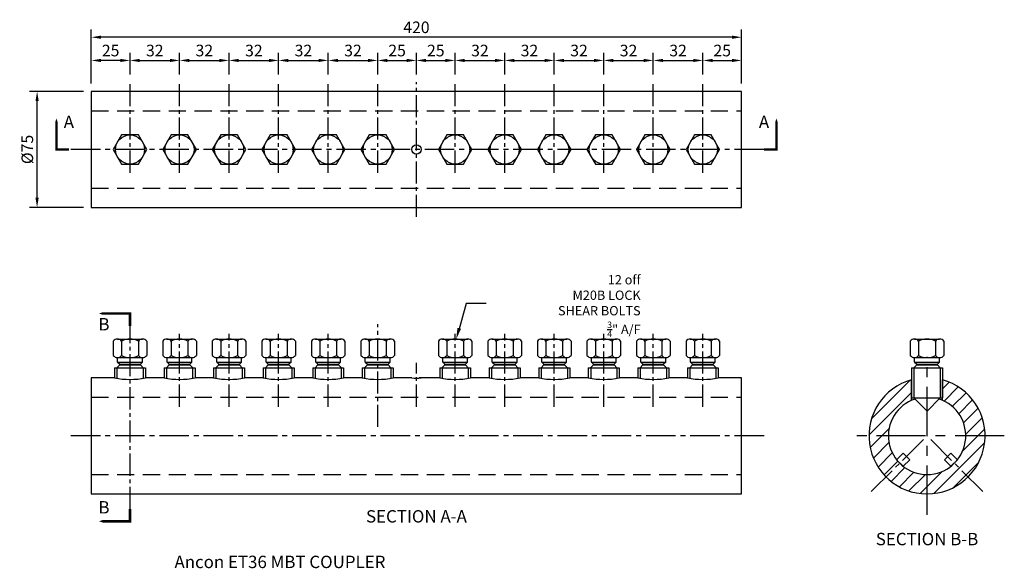
# Model space of a CAD drawing. Extents: x 8 to 644, y 160 to 514.
import ezdxf
from ezdxf.enums import TextEntityAlignment as Align

# ---------------------------------------------------------------- set-up
doc = ezdxf.new("R2010")
doc.units = 0
doc.header["$MEASUREMENT"] = 0
for name, pattern in [('CENTER', [50.8, 31.75, -6.35, 6.35, -6.35]), ('CENTER2', [28.575, 19.05, -3.175, 3.175, -3.175]), ('HIDDEN2', [4.7625, 3.175, -1.5875])]:
    doc.linetypes.add(name, pattern=pattern)
doc.layers.get('DEFPOINTS').update_dxf_attribs({"linetype": 'CONTINUOUS'})
for name, color, linetype in [('ANCON-TEXT', 6, 'CONTINUOUS'), ('CENTRE', 1, 'CENTER'), ('DIMENSIONS', 2, 'CONTINUOUS'), ('HATCH', 9, 'CONTINUOUS'), ('OUTLINE', 4, 'CONTINUOUS')]:
    doc.layers.add(name, color=color, linetype=linetype)
doc.styles.add('BOLD', font='arial.ttf')
doc.styles.get("Standard").update_dxf_attribs({"font": 'tahoma.ttf'})
doc.dimstyles.new('1-2', dxfattribs={"dimscale": 2.5, "dimtxt": 3, "dimasz": 2.5, "dimexe": 2, "dimexo": 2, "dimgap": 1, "dimtad": 1, "dimdsep": 46, "dimtxsty": 'STANDARD', "dimcen": 0, "dimadec": 0, "dimazin": 0, "dimtfac": 1, "dimtdec": 0, "dimtofl": 0, "dimtmove": 0, "dimatfit": 3, "dimfxl": 1, "dimtolj": 1, "dimtzin": 0, "dimarcsym": 0})

# ---------------------------------------------------------------- blocks, each defined once
blk = doc.blocks.new('*D0')
at = {"layer": 'DEFPOINTS', "color": 0, "transparency": 16777216}
for p in [(53.99, 488.01), (78.99, 474.01), (53.99, 468.01)]:
    blk.add_point(p, dxfattribs=at)
at = {"layer": 'DIMENSIONS', "color": 0, "lineweight": -2, "transparency": 16777216}
for p, q in [((53.99, 473.01), (53.99, 493.01)), ((78.99, 479.01), (78.99, 493.01)), ((72.74, 488.01), (60.24, 488.01))]:
    blk.add_line(p, q, dxfattribs=at)
at = {"layer": 'DIMENSIONS', "color": 0, "transparency": 16777216}
for points in [[(60.24, 489.05), (60.24, 486.97), (53.99, 488.01)], [(72.74, 489.05), (72.74, 486.97), (78.99, 488.01)]]:
    blk.add_solid(points, dxfattribs=at)
at = {"layer": 'DIMENSIONS', "color": 0, "transparency": 16777216, "insert": (66.49, 494.41), "char_height": 7.5, "attachment_point": 5}
blk.add_mtext('\\A1;25', dxfattribs=at)
blk = doc.blocks.new('*D1')
at = {"layer": 'DEFPOINTS', "color": 0, "transparency": 16777216}
for p in [(110.99, 488.01), (78.99, 474.01), (110.99, 474.01)]:
    blk.add_point(p, dxfattribs=at)
at = {"layer": 'DIMENSIONS', "color": 0, "lineweight": -2, "transparency": 16777216}
for p, q in [((78.99, 479.01), (78.99, 493.01)), ((110.99, 479.01), (110.99, 493.01)), ((85.24, 488.01), (104.74, 488.01))]:
    blk.add_line(p, q, dxfattribs=at)
at = {"layer": 'DIMENSIONS', "color": 0, "transparency": 16777216}
for points in [[(85.24, 489.05), (85.24, 486.97), (78.99, 488.01)], [(104.74, 489.05), (104.74, 486.97), (110.99, 488.01)]]:
    blk.add_solid(points, dxfattribs=at)
at = {"layer": 'DIMENSIONS', "color": 0, "transparency": 16777216, "insert": (94.99, 494.41), "char_height": 7.5, "attachment_point": 5}
blk.add_mtext('\\A1;32', dxfattribs=at)
blk = doc.blocks.new('*D2')
at = {"layer": 'DEFPOINTS', "color": 0, "transparency": 16777216}
for p in [(238.99, 488.01), (206.99, 474.01), (238.99, 474.01)]:
    blk.add_point(p, dxfattribs=at)
at = {"layer": 'DIMENSIONS', "color": 0, "lineweight": -2, "transparency": 16777216}
for p, q in [((206.99, 479.01), (206.99, 493.01)), ((238.99, 479.01), (238.99, 493.01)), ((213.24, 488.01), (232.74, 488.01))]:
    blk.add_line(p, q, dxfattribs=at)
at = {"layer": 'DIMENSIONS', "color": 0, "transparency": 16777216}
for points in [[(213.24, 489.05), (213.24, 486.97), (206.99, 488.01)], [(232.74, 489.05), (232.74, 486.97), (238.99, 488.01)]]:
    blk.add_solid(points, dxfattribs=at)
at = {"layer": 'DIMENSIONS', "color": 0, "transparency": 16777216, "insert": (222.99, 494.41), "char_height": 7.5, "attachment_point": 5}
blk.add_mtext('\\A1;32', dxfattribs=at)
blk = doc.blocks.new('*D3')
at = {"layer": 'DEFPOINTS', "color": 0, "transparency": 16777216}
for p in [(416.99, 488.01), (384.99, 474.01), (416.99, 474.01)]:
    blk.add_point(p, dxfattribs=at)
at = {"layer": 'DIMENSIONS', "color": 0, "lineweight": -2, "transparency": 16777216}
for p, q in [((384.99, 479.01), (384.99, 493.01)), ((416.99, 479.01), (416.99, 493.01)), ((391.24, 488.01), (410.74, 488.01))]:
    blk.add_line(p, q, dxfattribs=at)
at = {"layer": 'DIMENSIONS', "color": 0, "transparency": 16777216}
for points in [[(391.24, 489.05), (391.24, 486.97), (384.99, 488.01)], [(410.74, 489.05), (410.74, 486.97), (416.99, 488.01)]]:
    blk.add_solid(points, dxfattribs=at)
at = {"layer": 'DIMENSIONS', "color": 0, "transparency": 16777216, "insert": (400.99, 494.41), "char_height": 7.5, "attachment_point": 5}
blk.add_mtext('\\A1;32', dxfattribs=at)
blk = doc.blocks.new('*D4')
at = {"layer": 'DEFPOINTS', "color": 0, "transparency": 16777216}
for p in [(448.99, 488.01), (416.99, 474.01), (448.99, 474.01)]:
    blk.add_point(p, dxfattribs=at)
at = {"layer": 'DIMENSIONS', "color": 0, "lineweight": -2, "transparency": 16777216}
for p, q in [((416.99, 479.01), (416.99, 493.01)), ((448.99, 479.01), (448.99, 493.01)), ((423.24, 488.01), (442.74, 488.01))]:
    blk.add_line(p, q, dxfattribs=at)
at = {"layer": 'DIMENSIONS', "color": 0, "transparency": 16777216}
for points in [[(423.24, 489.05), (423.24, 486.97), (416.99, 488.01)], [(442.74, 489.05), (442.74, 486.97), (448.99, 488.01)]]:
    blk.add_solid(points, dxfattribs=at)
at = {"layer": 'DIMENSIONS', "color": 0, "transparency": 16777216, "insert": (432.99, 494.41), "char_height": 7.5, "attachment_point": 5}
blk.add_mtext('\\A1;32', dxfattribs=at)
blk = doc.blocks.new('*D5')
at = {"layer": 'DEFPOINTS', "color": 0, "transparency": 16777216}
for p in [(473.99, 488.01), (448.99, 474.01), (473.99, 468.01)]:
    blk.add_point(p, dxfattribs=at)
at = {"layer": 'DIMENSIONS', "color": 0, "lineweight": -2, "transparency": 16777216}
for p, q in [((448.99, 479.01), (448.99, 493.01)), ((473.99, 473.01), (473.99, 493.01)), ((455.24, 488.01), (467.74, 488.01))]:
    blk.add_line(p, q, dxfattribs=at)
at = {"layer": 'DIMENSIONS', "color": 0, "transparency": 16777216}
for points in [[(455.24, 489.05), (455.24, 486.97), (448.99, 488.01)], [(467.74, 489.05), (467.74, 486.97), (473.99, 488.01)]]:
    blk.add_solid(points, dxfattribs=at)
at = {"layer": 'DIMENSIONS', "color": 0, "transparency": 16777216, "insert": (461.49, 494.41), "char_height": 7.5, "attachment_point": 5}
blk.add_mtext('\\A1;25', dxfattribs=at)
blk = doc.blocks.new('*D6')
at = {"layer": 'DEFPOINTS', "color": 0, "transparency": 16777216}
for p in [(53.99, 503.01), (53.99, 468.01), (473.99, 468.01)]:
    blk.add_point(p, dxfattribs=at)
at = {"layer": 'DIMENSIONS', "color": 0, "lineweight": -2, "transparency": 16777216}
for p, q in [((53.99, 473.01), (53.99, 508.01)), ((467.74, 503.01), (60.24, 503.01)), ((473.99, 473.01), (473.99, 508.01))]:
    blk.add_line(p, q, dxfattribs=at)
at = {"layer": 'DIMENSIONS', "color": 0, "transparency": 16777216}
for points in [[(60.24, 504.05), (60.24, 501.97), (53.99, 503.01)], [(467.74, 504.05), (467.74, 501.97), (473.99, 503.01)]]:
    blk.add_solid(points, dxfattribs=at)
at = {"layer": 'DIMENSIONS', "color": 0, "transparency": 16777216, "insert": (263.99, 509.41), "char_height": 7.5, "attachment_point": 5}
blk.add_mtext('\\A1;420', dxfattribs=at)
blk = doc.blocks.new('*D7')
at = {"layer": 'DEFPOINTS', "color": 0, "transparency": 16777216}
for p in [(18.99, 468.01), (53.99, 468.01), (53.99, 393.01)]:
    blk.add_point(p, dxfattribs=at)
at = {"layer": 'DIMENSIONS', "color": 0, "lineweight": -2, "transparency": 16777216}
for p, q in [((48.99, 468.01), (13.99, 468.01)), ((18.99, 399.26), (18.99, 461.76)), ((48.99, 393.01), (13.99, 393.01))]:
    blk.add_line(p, q, dxfattribs=at)
at = {"layer": 'DIMENSIONS', "color": 0, "transparency": 16777216}
for points in [[(17.95, 461.76), (20.03, 461.76), (18.99, 468.01)], [(17.95, 399.26), (20.03, 399.26), (18.99, 393.01)]]:
    blk.add_solid(points, dxfattribs=at)
at = {"layer": 'DIMENSIONS', "color": 0, "transparency": 16777216, "insert": (12.66, 430.51), "char_height": 7.5, "attachment_point": 5, "rotation": 90}
blk.add_mtext('\\A1;%%C75', dxfattribs=at)
blk = doc.blocks.new('*D14')
at = {"layer": 'DEFPOINTS', "color": 0, "transparency": 16777216}
for p in [(288.99, 488.01), (263.99, 474.01), (288.99, 474.01)]:
    blk.add_point(p, dxfattribs=at)
at = {"layer": 'DIMENSIONS', "color": 0, "lineweight": -2, "transparency": 16777216}
for p, q in [((263.99, 479.01), (263.99, 493.01)), ((288.99, 479.01), (288.99, 493.01)), ((270.24, 488.01), (282.74, 488.01))]:
    blk.add_line(p, q, dxfattribs=at)
at = {"layer": 'DIMENSIONS', "color": 0, "transparency": 16777216}
for points in [[(270.24, 489.05), (270.24, 486.97), (263.99, 488.01)], [(282.74, 489.05), (282.74, 486.97), (288.99, 488.01)]]:
    blk.add_solid(points, dxfattribs=at)
at = {"layer": 'DIMENSIONS', "color": 0, "transparency": 16777216, "insert": (276.49, 494.41), "char_height": 7.5, "attachment_point": 5}
blk.add_mtext('\\A1;25', dxfattribs=at)
blk = doc.blocks.new('*D15')
at = {"layer": 'DEFPOINTS', "color": 0, "transparency": 16777216}
for p in [(263.99, 488.01), (238.99, 474.01), (263.99, 474.01)]:
    blk.add_point(p, dxfattribs=at)
at = {"layer": 'DIMENSIONS', "color": 0, "lineweight": -2, "transparency": 16777216}
for p, q in [((238.99, 479.01), (238.99, 493.01)), ((263.99, 479.01), (263.99, 493.01)), ((245.24, 488.01), (257.74, 488.01))]:
    blk.add_line(p, q, dxfattribs=at)
at = {"layer": 'DIMENSIONS', "color": 0, "transparency": 16777216}
for points in [[(245.24, 489.05), (245.24, 486.97), (238.99, 488.01)], [(257.74, 489.05), (257.74, 486.97), (263.99, 488.01)]]:
    blk.add_solid(points, dxfattribs=at)
at = {"layer": 'DIMENSIONS', "color": 0, "transparency": 16777216, "insert": (251.49, 494.41), "char_height": 7.5, "attachment_point": 5}
blk.add_mtext('\\A1;25', dxfattribs=at)
blk = doc.blocks.new('*D16')
at = {"layer": 'DEFPOINTS', "color": 0, "transparency": 16777216}
for p in [(142.99, 488.01), (110.99, 474.01), (142.99, 474.01)]:
    blk.add_point(p, dxfattribs=at)
at = {"layer": 'DIMENSIONS', "color": 0, "lineweight": -2, "transparency": 16777216}
for p, q in [((110.99, 479.01), (110.99, 493.01)), ((142.99, 479.01), (142.99, 493.01)), ((117.24, 488.01), (136.74, 488.01))]:
    blk.add_line(p, q, dxfattribs=at)
at = {"layer": 'DIMENSIONS', "color": 0, "transparency": 16777216}
for points in [[(117.24, 489.05), (117.24, 486.97), (110.99, 488.01)], [(136.74, 489.05), (136.74, 486.97), (142.99, 488.01)]]:
    blk.add_solid(points, dxfattribs=at)
at = {"layer": 'DIMENSIONS', "color": 0, "transparency": 16777216, "insert": (126.99, 494.41), "char_height": 7.5, "attachment_point": 5}
blk.add_mtext('\\A1;32', dxfattribs=at)
blk = doc.blocks.new('*D17')
at = {"layer": 'DEFPOINTS', "color": 0, "transparency": 16777216}
for p in [(384.99, 488.01), (352.99, 474.01), (384.99, 474.01)]:
    blk.add_point(p, dxfattribs=at)
at = {"layer": 'DIMENSIONS', "color": 0, "lineweight": -2, "transparency": 16777216}
for p, q in [((352.99, 479.01), (352.99, 493.01)), ((384.99, 479.01), (384.99, 493.01)), ((359.24, 488.01), (378.74, 488.01))]:
    blk.add_line(p, q, dxfattribs=at)
at = {"layer": 'DIMENSIONS', "color": 0, "transparency": 16777216}
for points in [[(359.24, 489.05), (359.24, 486.97), (352.99, 488.01)], [(378.74, 489.05), (378.74, 486.97), (384.99, 488.01)]]:
    blk.add_solid(points, dxfattribs=at)
at = {"layer": 'DIMENSIONS', "color": 0, "transparency": 16777216, "insert": (368.99, 494.41), "char_height": 7.5, "attachment_point": 5}
blk.add_mtext('\\A1;32', dxfattribs=at)
blk = doc.blocks.new('*D18')
at = {"layer": 'DEFPOINTS', "color": 0, "transparency": 16777216}
for p in [(174.99, 488.01), (142.99, 474.01), (174.99, 474.01)]:
    blk.add_point(p, dxfattribs=at)
at = {"layer": 'DIMENSIONS', "color": 0, "lineweight": -2, "transparency": 16777216}
for p, q in [((142.99, 479.01), (142.99, 493.01)), ((174.99, 479.01), (174.99, 493.01)), ((149.24, 488.01), (168.74, 488.01))]:
    blk.add_line(p, q, dxfattribs=at)
at = {"layer": 'DIMENSIONS', "color": 0, "transparency": 16777216}
for points in [[(149.24, 489.05), (149.24, 486.97), (142.99, 488.01)], [(168.74, 489.05), (168.74, 486.97), (174.99, 488.01)]]:
    blk.add_solid(points, dxfattribs=at)
at = {"layer": 'DIMENSIONS', "color": 0, "transparency": 16777216, "insert": (158.99, 494.41), "char_height": 7.5, "attachment_point": 5}
blk.add_mtext('\\A1;32', dxfattribs=at)
blk = doc.blocks.new('*D19')
at = {"layer": 'DEFPOINTS', "color": 0, "transparency": 16777216}
for p in [(352.99, 488.01), (320.99, 474.01), (352.99, 474.01)]:
    blk.add_point(p, dxfattribs=at)
at = {"layer": 'DIMENSIONS', "color": 0, "lineweight": -2, "transparency": 16777216}
for p, q in [((320.99, 479.01), (320.99, 493.01)), ((352.99, 479.01), (352.99, 493.01)), ((327.24, 488.01), (346.74, 488.01))]:
    blk.add_line(p, q, dxfattribs=at)
at = {"layer": 'DIMENSIONS', "color": 0, "transparency": 16777216}
for points in [[(327.24, 489.05), (327.24, 486.97), (320.99, 488.01)], [(346.74, 489.05), (346.74, 486.97), (352.99, 488.01)]]:
    blk.add_solid(points, dxfattribs=at)
at = {"layer": 'DIMENSIONS', "color": 0, "transparency": 16777216, "insert": (336.99, 494.41), "char_height": 7.5, "attachment_point": 5}
blk.add_mtext('\\A1;32', dxfattribs=at)
blk = doc.blocks.new('*D20')
at = {"layer": 'DEFPOINTS', "color": 0, "transparency": 16777216}
for p in [(206.99, 488.01), (174.99, 474.01), (206.99, 474.01)]:
    blk.add_point(p, dxfattribs=at)
at = {"layer": 'DIMENSIONS', "color": 0, "lineweight": -2, "transparency": 16777216}
for p, q in [((174.99, 479.01), (174.99, 493.01)), ((206.99, 479.01), (206.99, 493.01)), ((181.24, 488.01), (200.74, 488.01))]:
    blk.add_line(p, q, dxfattribs=at)
at = {"layer": 'DIMENSIONS', "color": 0, "transparency": 16777216}
for points in [[(181.24, 489.05), (181.24, 486.97), (174.99, 488.01)], [(200.74, 489.05), (200.74, 486.97), (206.99, 488.01)]]:
    blk.add_solid(points, dxfattribs=at)
at = {"layer": 'DIMENSIONS', "color": 0, "transparency": 16777216, "insert": (190.99, 494.41), "char_height": 7.5, "attachment_point": 5}
blk.add_mtext('\\A1;32', dxfattribs=at)
blk = doc.blocks.new('*D21')
at = {"layer": 'DEFPOINTS', "color": 0, "transparency": 16777216}
for p in [(320.99, 488.01), (288.99, 474.01), (320.99, 474.01)]:
    blk.add_point(p, dxfattribs=at)
at = {"layer": 'DIMENSIONS', "color": 0, "lineweight": -2, "transparency": 16777216}
for p, q in [((288.99, 479.01), (288.99, 493.01)), ((320.99, 479.01), (320.99, 493.01)), ((295.24, 488.01), (314.74, 488.01))]:
    blk.add_line(p, q, dxfattribs=at)
at = {"layer": 'DIMENSIONS', "color": 0, "transparency": 16777216}
for points in [[(295.24, 489.05), (295.24, 486.97), (288.99, 488.01)], [(314.74, 489.05), (314.74, 486.97), (320.99, 488.01)]]:
    blk.add_solid(points, dxfattribs=at)
at = {"layer": 'DIMENSIONS', "color": 0, "transparency": 16777216, "insert": (304.99, 494.41), "char_height": 7.5, "attachment_point": 5}
blk.add_mtext('\\A1;32', dxfattribs=at)

msp = doc.modelspace()

# ---------------------------------------------------------------- hatches: boundary and pattern name
at = {"layer": 'HATCH'}
h = msp.add_hatch(dxfattribs=at)
h.set_pattern_fill('ANSI31', color=256, scale=50, style=0)
h.set_pattern_definition([(45, (0, -133.533), (-4.419417, 4.419417), [])])
h.paths.add_polyline_path([(567.273, 218.991), (576.112, 227.83, -0.1989124), (568.79, 245.508), (556.29, 245.508, 0.1989124)])
h.paths.add_polyline_path([(593.79, 208.008), (593.79, 220.508, -0.1989124), (576.112, 227.83), (567.273, 218.991, 0.1989124)])
h.paths.add_polyline_path([(620.306, 218.991), (611.468, 227.83, -0.1989124), (593.79, 220.508), (593.79, 208.008, 0.1989124)])
h.paths.add_polyline_path([(631.29, 245.508), (618.79, 245.508, -0.1989124), (611.468, 227.83), (620.306, 218.991, 0.1989124)])
h.paths.add_polyline_path([(618.79, 245.508), (631.29, 245.508, 0.3371882), (603.79, 281.65), (603.79, 268.421, -0.2982166)])
h.paths.add_polyline_path([(583.79, 268.421), (583.79, 281.65, 0.3371882), (556.29, 245.508), (568.79, 245.508, -0.2982166)])

# ---------------------------------------------------------------- linework, layer by layer
at = {"layer": 'CENTRE', "linetype": 'CENTER2', "ltscale": 0.75}
for p, q in [((78.993, 415.508), (78.993, 474.008)), ((110.993, 415.508), (110.993, 474.008)), ((142.993, 415.508), (142.993, 474.008)), ((174.993, 415.508), (174.993, 474.008)), ((206.993, 415.508), (206.993, 474.008)), ((238.993, 415.508), (238.993, 474.008)), ((263.993, 387.008), (263.993, 474.008)), ((288.993, 415.508), (288.993, 474.008)), ((320.993, 415.508), (320.993, 474.008)), ((352.993, 415.508), (352.993, 474.008)), ((384.993, 415.508), (384.993, 474.008)), ((416.993, 415.508), (416.993, 474.008)), ((448.993, 415.508), (448.993, 474.008)), ((78.993, 198.308), (78.993, 316.559)), ((238.993, 251.333), (238.993, 317.708)), ((110.993, 264.333), (110.993, 311.485)), ((142.993, 264.333), (142.993, 311.485)), ((174.993, 264.333), (174.993, 311.485)), ((206.993, 264.333), (206.993, 311.485)), ((288.993, 264.333), (288.993, 311.485)), ((320.993, 264.333), (320.993, 311.485)), ((352.993, 264.333), (352.993, 311.485)), ((384.993, 264.333), (384.993, 311.485)), ((416.993, 264.333), (416.993, 311.485)), ((448.993, 264.333), (448.993, 311.485)), ((263.993, 264.333), (263.993, 292.708))]:
    msp.add_line(p, q, dxfattribs=at)
at = {"layer": 'CENTRE', "linetype": 'CENTER2'}
for p, q in [((488.493, 430.508), (39.493, 430.508)), ((488.493, 245.508), (39.493, 245.508)), ((557.753, 209.471), (593.79, 245.508)), ((629.827, 209.471), (593.79, 245.508))]:
    msp.add_line(p, q, dxfattribs=at)
at = {"layer": 'CENTRE'}
for p, q in [((593.79, 194.544), (593.79, 296.472)), ((643.69, 245.508), (543.89, 245.508))]:
    msp.add_line(p, q, dxfattribs=at)
at = {"layer": 'DIMENSIONS'}
for p, q in [((296.175, 331.041), (290.652, 311.492)), ((309.095, 331.041), (296.175, 331.041))]:
    msp.add_line(p, q, dxfattribs=at)
at = {"layer": 'DIMENSIONS', "linetype": 'Continuous'}
msp.add_trace([(290.476, 315.283), (292.785, 314.63), (289.673, 308.028)], dxfattribs=at)
at = {"layer": 'OUTLINE', "linetype": 'HIDDEN2', "ltscale": 3.5}
for p, q in [((53.993, 455.508), (473.993, 455.508)), ((53.993, 405.508), (473.993, 405.508)), ((53.993, 270.508), (473.993, 270.508)), ((53.993, 220.508), (473.993, 220.508))]:
    msp.add_line(p, q, dxfattribs=at)
at = {"layer": 'OUTLINE', "linetype": 'Continuous'}
for p, q in [((68.143, 306.596), (68.143, 297.503)), ((70.855, 308.049), (87.13, 308.049)), ((73.568, 306.596), (73.568, 297.503)), ((84.418, 306.596), (84.418, 297.503)), ((89.843, 306.596), (89.843, 297.503)), ((100.143, 306.596), (100.143, 297.503)), ((102.855, 308.049), (119.13, 308.049)), ((105.568, 306.596), (105.568, 297.503)), ((116.418, 306.596), (116.418, 297.503)), ((121.843, 306.596), (121.843, 297.503)), ((132.143, 306.596), (132.143, 297.503)), ((134.855, 308.049), (151.13, 308.049)), ((137.568, 306.596), (137.568, 297.503)), ((148.418, 306.596), (148.418, 297.503)), ((153.843, 306.596), (153.843, 297.503)), ((164.143, 306.596), (164.143, 297.503)), ((166.855, 308.049), (183.13, 308.049)), ((169.568, 306.596), (169.568, 297.503)), ((180.418, 306.596), (180.418, 297.503)), ((185.843, 306.596), (185.843, 297.503)), ((196.143, 306.596), (196.143, 297.503)), ((198.855, 308.049), (215.13, 308.049)), ((201.568, 306.596), (201.568, 297.503)), ((212.418, 306.596), (212.418, 297.503)), ((217.843, 306.596), (217.843, 297.503)), ((228.143, 306.596), (228.143, 297.503)), ((230.855, 308.049), (247.13, 308.049)), ((233.568, 306.596), (233.568, 297.503)), ((244.418, 306.596), (244.418, 297.503)), ((249.843, 306.596), (249.843, 297.503)), ((278.143, 306.596), (278.143, 297.503)), ((280.855, 308.049), (297.13, 308.049)), ((283.568, 306.596), (283.568, 297.503)), ((294.418, 306.596), (294.418, 297.503)), ((299.843, 306.596), (299.843, 297.503)), ((310.143, 306.596), (310.143, 297.503)), ((312.855, 308.049), (329.13, 308.049)), ((315.568, 306.596), (315.568, 297.503)), ((326.418, 306.596), (326.418, 297.503)), ((331.843, 306.596), (331.843, 297.503)), ((342.143, 306.596), (342.143, 297.503)), ((344.855, 308.049), (361.13, 308.049)), ((347.568, 306.596), (347.568, 297.503)), ((358.418, 306.596), (358.418, 297.503)), ((363.843, 306.596), (363.843, 297.503)), ((374.143, 306.596), (374.143, 297.503)), ((376.855, 308.049), (393.13, 308.049)), ((379.568, 306.596), (379.568, 297.503)), ((390.418, 306.596), (390.418, 297.503)), ((395.843, 306.596), (395.843, 297.503)), ((406.143, 306.596), (406.143, 297.503)), ((408.855, 308.049), (425.13, 308.049)), ((411.568, 306.596), (411.568, 297.503)), ((422.418, 306.596), (422.418, 297.503)), ((427.843, 306.596), (427.843, 297.503)), ((438.143, 306.596), (438.143, 297.503)), ((440.855, 308.049), (457.13, 308.049)), ((443.568, 306.596), (443.568, 297.503)), ((454.418, 306.596), (454.418, 297.503)), ((459.843, 306.596), (459.843, 297.503)), ((582.94, 306.596), (582.94, 297.503)), ((585.652, 308.049), (601.927, 308.049)), ((588.365, 306.596), (588.365, 297.503)), ((599.215, 306.596), (599.215, 297.503)), ((604.64, 306.596), (604.64, 297.503)), ((70.855, 296.049), (87.13, 296.049)), ((102.855, 296.049), (119.13, 296.049)), ((134.855, 296.049), (151.13, 296.049)), ((166.855, 296.049), (183.13, 296.049)), ((198.855, 296.049), (215.13, 296.049)), ((230.855, 296.049), (247.13, 296.049)), ((280.855, 296.049), (297.13, 296.049)), ((312.855, 296.049), (329.13, 296.049)), ((344.855, 296.049), (361.13, 296.049)), ((376.855, 296.049), (393.13, 296.049)), ((408.855, 296.049), (425.13, 296.049)), ((440.855, 296.049), (457.13, 296.049)), ((585.652, 296.049), (601.927, 296.049))]:
    msp.add_line(p, q, dxfattribs=at)
at = {"layer": 'OUTLINE'}
for p, q in [((70.968, 293.099), (70.968, 296.049)), ((70.968, 293.099), (87.018, 293.099)), ((70.968, 293.099), (72.318, 291.749)), ((87.018, 293.099), (85.668, 291.749)), ((87.018, 293.099), (87.018, 296.049)), ((102.968, 293.099), (102.968, 296.049)), ((102.968, 293.099), (119.018, 293.099)), ((102.968, 293.099), (104.318, 291.749)), ((119.018, 293.099), (117.668, 291.749)), ((119.018, 293.099), (119.018, 296.049)), ((134.968, 293.099), (134.968, 296.049)), ((134.968, 293.099), (151.018, 293.099)), ((134.968, 293.099), (136.318, 291.749)), ((151.018, 293.099), (149.668, 291.749)), ((151.018, 293.099), (151.018, 296.049)), ((166.968, 293.099), (166.968, 296.049)), ((166.968, 293.099), (183.018, 293.099)), ((166.968, 293.099), (168.318, 291.749)), ((183.018, 293.099), (181.668, 291.749)), ((183.018, 293.099), (183.018, 296.049)), ((198.968, 293.099), (198.968, 296.049)), ((198.968, 293.099), (215.018, 293.099)), ((198.968, 293.099), (200.318, 291.749)), ((215.018, 293.099), (213.668, 291.749)), ((215.018, 293.099), (215.018, 296.049)), ((230.968, 293.099), (230.968, 296.049)), ((230.968, 293.099), (247.018, 293.099)), ((230.968, 293.099), (232.318, 291.749)), ((247.018, 293.099), (245.668, 291.749)), ((247.018, 293.099), (247.018, 296.049)), ((280.968, 293.099), (280.968, 296.049)), ((280.968, 293.099), (297.018, 293.099)), ((280.968, 293.099), (282.318, 291.749)), ((297.018, 293.099), (295.668, 291.749)), ((297.018, 293.099), (297.018, 296.049)), ((312.968, 293.099), (312.968, 296.049)), ((312.968, 293.099), (329.018, 293.099)), ((312.968, 293.099), (314.318, 291.749)), ((329.018, 293.099), (327.668, 291.749)), ((329.018, 293.099), (329.018, 296.049)), ((344.968, 293.099), (344.968, 296.049)), ((344.968, 293.099), (361.018, 293.099)), ((344.968, 293.099), (346.318, 291.749)), ((361.018, 293.099), (359.668, 291.749)), ((361.018, 293.099), (361.018, 296.049)), ((376.968, 293.099), (376.968, 296.049)), ((376.968, 293.099), (393.018, 293.099)), ((376.968, 293.099), (378.318, 291.749)), ((393.018, 293.099), (391.668, 291.749)), ((393.018, 293.099), (393.018, 296.049)), ((408.968, 293.099), (408.968, 296.049)), ((408.968, 293.099), (425.018, 293.099)), ((408.968, 293.099), (410.318, 291.749)), ((425.018, 293.099), (423.668, 291.749)), ((425.018, 293.099), (425.018, 296.049)), ((440.968, 293.099), (440.968, 296.049)), ((440.968, 293.099), (457.018, 293.099)), ((440.968, 293.099), (442.318, 291.749)), ((457.018, 293.099), (455.668, 291.749)), ((457.018, 293.099), (457.018, 296.049)), ((585.765, 293.099), (585.765, 296.049)), ((585.765, 293.099), (601.815, 293.099)), ((585.765, 293.099), (587.115, 291.749)), ((601.815, 293.099), (600.465, 291.749)), ((601.815, 293.099), (601.815, 296.049)), ((69.014, 289.524), (88.972, 289.524)), ((69.014, 289.524), (69.014, 283.008)), ((70.493, 289.524), (72.318, 291.349)), ((70.526, 289.524), (70.526, 282.713)), ((72.318, 291.749), (85.668, 291.749)), ((72.318, 291.349), (72.318, 291.749)), ((72.318, 291.349), (85.668, 291.349)), ((85.668, 291.349), (85.668, 291.749)), ((87.493, 289.524), (85.668, 291.349)), ((87.459, 289.524), (87.459, 282.713)), ((88.972, 289.524), (88.972, 283.008)), ((101.014, 289.524), (120.972, 289.524)), ((101.014, 289.524), (101.014, 283.008)), ((102.493, 289.524), (104.318, 291.349)), ((102.526, 289.524), (102.526, 282.713)), ((104.318, 291.749), (117.668, 291.749)), ((104.318, 291.349), (104.318, 291.749)), ((104.318, 291.349), (117.668, 291.349)), ((117.668, 291.349), (117.668, 291.749)), ((119.493, 289.524), (117.668, 291.349)), ((119.459, 289.524), (119.459, 282.713)), ((120.972, 289.524), (120.972, 283.008)), ((133.014, 289.524), (152.972, 289.524)), ((133.014, 289.524), (133.014, 283.008)), ((134.493, 289.524), (136.318, 291.349)), ((134.526, 289.524), (134.526, 282.713)), ((136.318, 291.749), (149.668, 291.749)), ((136.318, 291.349), (136.318, 291.749)), ((136.318, 291.349), (149.668, 291.349)), ((149.668, 291.349), (149.668, 291.749)), ((151.493, 289.524), (149.668, 291.349)), ((151.459, 289.524), (151.459, 282.713)), ((152.972, 289.524), (152.972, 283.008)), ((165.014, 289.524), (184.972, 289.524)), ((165.014, 289.524), (165.014, 283.008)), ((166.493, 289.524), (168.318, 291.349)), ((166.526, 289.524), (166.526, 282.713)), ((168.318, 291.749), (181.668, 291.749)), ((168.318, 291.349), (168.318, 291.749)), ((168.318, 291.349), (181.668, 291.349)), ((181.668, 291.349), (181.668, 291.749)), ((183.493, 289.524), (181.668, 291.349)), ((183.459, 289.524), (183.459, 282.713)), ((184.972, 289.524), (184.972, 283.008)), ((197.014, 289.524), (216.972, 289.524)), ((197.014, 289.524), (197.014, 283.008)), ((198.493, 289.524), (200.318, 291.349)), ((198.526, 289.524), (198.526, 282.713)), ((200.318, 291.749), (213.668, 291.749)), ((200.318, 291.349), (200.318, 291.749)), ((200.318, 291.349), (213.668, 291.349)), ((213.668, 291.349), (213.668, 291.749)), ((215.493, 289.524), (213.668, 291.349)), ((215.459, 289.524), (215.459, 282.713)), ((216.972, 289.524), (216.972, 283.008)), ((229.014, 289.524), (248.972, 289.524)), ((229.014, 289.524), (229.014, 283.008)), ((230.493, 289.524), (232.318, 291.349)), ((230.526, 289.524), (230.526, 282.713)), ((232.318, 291.749), (245.668, 291.749)), ((232.318, 291.349), (232.318, 291.749)), ((232.318, 291.349), (245.668, 291.349)), ((245.668, 291.349), (245.668, 291.749)), ((247.493, 289.524), (245.668, 291.349)), ((247.459, 289.524), (247.459, 282.713)), ((248.972, 289.524), (248.972, 283.008)), ((279.014, 289.524), (298.972, 289.524)), ((279.014, 289.524), (279.014, 283.008)), ((280.493, 289.524), (282.318, 291.349)), ((280.526, 289.524), (280.526, 282.713)), ((282.318, 291.749), (295.668, 291.749)), ((282.318, 291.349), (282.318, 291.749)), ((282.318, 291.349), (295.668, 291.349)), ((295.668, 291.349), (295.668, 291.749)), ((297.493, 289.524), (295.668, 291.349)), ((297.459, 289.524), (297.459, 282.713)), ((298.972, 289.524), (298.972, 283.008)), ((311.014, 289.524), (330.972, 289.524)), ((311.014, 289.524), (311.014, 283.008)), ((312.493, 289.524), (314.318, 291.349)), ((312.526, 289.524), (312.526, 282.713)), ((314.318, 291.749), (327.668, 291.749)), ((314.318, 291.349), (314.318, 291.749)), ((314.318, 291.349), (327.668, 291.349)), ((327.668, 291.349), (327.668, 291.749)), ((329.493, 289.524), (327.668, 291.349)), ((329.459, 289.524), (329.459, 282.713)), ((330.972, 289.524), (330.972, 283.008)), ((343.014, 289.524), (362.972, 289.524)), ((343.014, 289.524), (343.014, 283.008)), ((344.493, 289.524), (346.318, 291.349)), ((344.526, 289.524), (344.526, 282.713)), ((346.318, 291.749), (359.668, 291.749)), ((346.318, 291.349), (346.318, 291.749)), ((346.318, 291.349), (359.668, 291.349)), ((359.668, 291.349), (359.668, 291.749)), ((361.493, 289.524), (359.668, 291.349)), ((361.459, 289.524), (361.459, 282.713)), ((362.972, 289.524), (362.972, 283.008)), ((375.014, 289.524), (394.972, 289.524)), ((375.014, 289.524), (375.014, 283.008)), ((376.493, 289.524), (378.318, 291.349)), ((376.526, 289.524), (376.526, 282.713)), ((378.318, 291.749), (391.668, 291.749)), ((378.318, 291.349), (378.318, 291.749)), ((378.318, 291.349), (391.668, 291.349)), ((391.668, 291.349), (391.668, 291.749)), ((393.493, 289.524), (391.668, 291.349)), ((393.459, 289.524), (393.459, 282.713)), ((394.972, 289.524), (394.972, 283.008)), ((407.014, 289.524), (426.972, 289.524)), ((407.014, 289.524), (407.014, 283.008)), ((408.493, 289.524), (410.318, 291.349)), ((408.526, 289.524), (408.526, 282.713)), ((410.318, 291.749), (423.668, 291.749)), ((410.318, 291.349), (410.318, 291.749)), ((410.318, 291.349), (423.668, 291.349)), ((423.668, 291.349), (423.668, 291.749)), ((425.493, 289.524), (423.668, 291.349)), ((425.459, 289.524), (425.459, 282.713)), ((426.972, 289.524), (426.972, 283.008)), ((439.014, 289.524), (458.972, 289.524)), ((439.014, 289.524), (439.014, 283.008)), ((440.493, 289.524), (442.318, 291.349)), ((440.526, 289.524), (440.526, 282.713)), ((442.318, 291.749), (455.668, 291.749)), ((442.318, 291.349), (442.318, 291.749)), ((442.318, 291.349), (455.668, 291.349)), ((455.668, 291.349), (455.668, 291.749)), ((457.493, 289.524), (455.668, 291.349)), ((457.459, 289.524), (457.459, 282.713)), ((458.972, 289.524), (458.972, 283.008)), ((583.811, 289.524), (603.769, 289.524)), ((583.811, 289.524), (583.811, 270.049)), ((585.29, 289.524), (587.115, 291.349)), ((585.323, 289.524), (585.323, 270.049)), ((587.115, 291.749), (600.465, 291.749)), ((587.115, 291.349), (587.115, 291.749)), ((587.115, 291.349), (600.465, 291.349)), ((600.465, 291.349), (600.465, 291.749)), ((602.29, 289.524), (600.465, 291.349)), ((602.256, 289.524), (602.256, 270.049)), ((603.769, 289.524), (603.769, 270.049)), ((69.014, 283.008), (53.993, 283.008)), ((53.993, 283.008), (53.993, 208.008)), ((407.014, 283.008), (394.972, 283.008)), ((439.014, 283.008), (426.972, 283.008)), ((473.993, 283.008), (458.972, 283.008)), ((473.993, 208.008), (473.993, 283.008)), ((583.79, 268.421), (583.79, 281.65)), ((603.79, 268.421), (603.79, 281.65)), ((583.811, 270.049), (603.769, 270.049)), ((593.79, 261.549), (585.29, 270.049)), ((593.79, 261.549), (602.29, 270.049)), ((574.123, 230.083), (578.365, 234.326)), ((578.365, 225.841), (574.123, 230.083)), ((578.365, 234.326), (582.608, 230.083)), ((578.365, 225.841), (582.608, 230.083)), ((609.217, 234.323), (604.975, 230.081)), ((609.217, 225.838), (604.975, 230.081)), ((613.46, 230.081), (609.217, 234.323)), ((609.217, 225.838), (613.46, 230.081)), ((53.993, 208.008), (473.993, 208.008))]:
    msp.add_line(p, q, dxfattribs=at)
for points in [[(53.993, 393.008), (473.993, 393.008), (473.993, 468.008), (53.993, 468.008)], [(68.143, 430.508), (73.568, 421.112), (84.418, 421.112), (89.843, 430.508), (84.418, 439.904), (73.568, 439.904)], [(100.143, 430.508), (105.568, 421.112), (116.418, 421.112), (121.843, 430.508), (116.418, 439.904), (105.568, 439.904)], [(132.143, 430.508), (137.568, 421.112), (148.418, 421.112), (153.843, 430.508), (148.418, 439.904), (137.568, 439.904)], [(164.143, 430.508), (169.568, 421.112), (180.418, 421.112), (185.843, 430.508), (180.418, 439.904), (169.568, 439.904)], [(196.143, 430.508), (201.568, 421.112), (212.418, 421.112), (217.843, 430.508), (212.418, 439.904), (201.568, 439.904)], [(228.143, 430.508), (233.568, 421.112), (244.418, 421.112), (249.843, 430.508), (244.418, 439.904), (233.568, 439.904)], [(278.143, 430.508), (283.568, 421.112), (294.418, 421.112), (299.843, 430.508), (294.418, 439.904), (283.568, 439.904)], [(310.143, 430.508), (315.568, 421.112), (326.418, 421.112), (331.843, 430.508), (326.418, 439.904), (315.568, 439.904)], [(342.143, 430.508), (347.568, 421.112), (358.418, 421.112), (363.843, 430.508), (358.418, 439.904), (347.568, 439.904)], [(374.143, 430.508), (379.568, 421.112), (390.418, 421.112), (395.843, 430.508), (390.418, 439.904), (379.568, 439.904)], [(406.143, 430.508), (411.568, 421.112), (422.418, 421.112), (427.843, 430.508), (422.418, 439.904), (411.568, 439.904)], [(438.143, 430.508), (443.568, 421.112), (454.418, 421.112), (459.843, 430.508), (454.418, 439.904), (443.568, 439.904)]]:
    msp.add_lwpolyline(points, close=True, dxfattribs=at)
for points in [[(31.493, 450.508, 0, 8, 0), (31.493, 438.508, 1.6, 1.6, 0), (31.493, 430.508, 1.6, 1.6, 0), (39.493, 430.508, 1.6, 1.6, 0)], [(496.493, 450.508, 0, 8, 0), (496.493, 438.508, 1.6, 1.6, 0), (496.493, 430.508, 1.6, 1.6, 0), (488.493, 430.508, 1.6, 1.6, 0)], [(58.993, 324.559, 0, 8, 0), (70.993, 324.559, 1.6, 1.6, 0), (78.993, 324.559, 1.6, 1.6, 0), (78.993, 316.559, 1.6, 1.6, 0)], [(58.993, 190.308, 0, 8, 0), (70.993, 190.308, 1.6, 1.6, 0), (78.993, 190.308, 1.6, 1.6, 0), (78.993, 198.308, 1.6, 1.6, 0)]]:
    msp.add_lwpolyline(points, format="xyseb", dxfattribs=at)
for points in [[(69.014, 283.008), (55.743, 283.008)], [(101.014, 283.008), (88.972, 283.008)], [(101.014, 283.008), (88.972, 283.008)], [(100.993, 283.008), (88.972, 283.008)], [(133.014, 283.008), (120.972, 283.008)], [(133.014, 283.008), (120.972, 283.008)], [(132.993, 283.008), (120.972, 283.008)], [(165.014, 283.008), (152.972, 283.008)], [(165.014, 283.008), (152.972, 283.008)], [(164.993, 283.008), (152.972, 283.008)], [(197.014, 283.008), (184.972, 283.008)], [(197.014, 283.008), (184.972, 283.008)], [(196.993, 283.008), (184.972, 283.008)], [(229.014, 283.008), (216.972, 283.008)], [(228.993, 283.008), (216.972, 283.008)], [(260.993, 283.008), (248.972, 283.008)], [(279.014, 283.008), (265.743, 283.008)], [(279.014, 283.008), (266.993, 283.008)], [(311.014, 283.008), (298.972, 283.008)], [(310.993, 283.008), (298.972, 283.008)], [(311.014, 283.008), (298.972, 283.008)], [(343.014, 283.008), (330.972, 283.008)], [(342.993, 283.008), (330.972, 283.008)], [(343.014, 283.008), (330.972, 283.008)], [(375.014, 283.008), (362.972, 283.008)], [(374.993, 283.008), (362.972, 283.008)], [(375.014, 283.008), (362.972, 283.008)], [(406.993, 283.008), (394.972, 283.008)], [(407.014, 283.008), (394.972, 283.008)], [(438.993, 283.008), (426.972, 283.008)], [(439.014, 283.008), (426.972, 283.008)], [(470.993, 283.008), (458.972, 283.008)]]:
    msp.add_lwpolyline(points, dxfattribs=at)
for centre, radius in [((78.993, 430.508), 9.396), ((110.993, 430.508), 9.396), ((142.993, 430.508), 9.396), ((174.993, 430.508), 9.396), ((206.993, 430.508), 9.396), ((238.993, 430.508), 9.396), ((288.993, 430.508), 9.396), ((320.993, 430.508), 9.396), ((352.993, 430.508), 9.396), ((384.993, 430.508), 9.396), ((416.993, 430.508), 9.396), ((448.993, 430.508), 9.396), ((263.993, 430.508), 3)]:
    msp.add_circle(centre, radius, dxfattribs=at)
at = {"layer": 'OUTLINE', "linetype": 'Continuous'}
for centre, radius, start, end in [((70.855, 304.792), 3.258, 33.626429, 146.373571), ((78.993, 297.199), 10.85, 60, 120), ((87.13, 304.792), 3.258, 33.626429, 146.373571), ((102.855, 304.792), 3.258, 33.626429, 146.373571), ((110.993, 297.199), 10.85, 60, 120), ((119.13, 304.792), 3.258, 33.626429, 146.373571), ((134.855, 304.792), 3.258, 33.626429, 146.373571), ((142.993, 297.199), 10.85, 60, 120), ((151.13, 304.792), 3.258, 33.626429, 146.373571), ((166.855, 304.792), 3.258, 33.626429, 146.373571), ((174.993, 297.199), 10.85, 60, 120), ((183.13, 304.792), 3.258, 33.626429, 146.373571), ((198.855, 304.792), 3.258, 33.626429, 146.373571), ((206.993, 297.199), 10.85, 60, 120), ((215.13, 304.792), 3.258, 33.626429, 146.373571), ((230.855, 304.792), 3.258, 33.626429, 146.373571), ((238.993, 297.199), 10.85, 60, 120), ((247.13, 304.792), 3.258, 33.626429, 146.373571), ((280.855, 304.792), 3.258, 33.626429, 146.373571), ((288.993, 297.199), 10.85, 60, 120), ((297.13, 304.792), 3.258, 33.626429, 146.373571), ((312.855, 304.792), 3.258, 33.626429, 146.373571), ((320.993, 297.199), 10.85, 60, 120), ((329.13, 304.792), 3.258, 33.626429, 146.373571), ((344.855, 304.792), 3.258, 33.626429, 146.373571), ((352.993, 297.199), 10.85, 60, 120), ((361.13, 304.792), 3.258, 33.626429, 146.373571), ((376.855, 304.792), 3.258, 33.626429, 146.373571), ((384.993, 297.199), 10.85, 60, 120), ((393.13, 304.792), 3.258, 33.626429, 146.373571), ((408.855, 304.792), 3.258, 33.626429, 146.373571), ((416.993, 297.199), 10.85, 60, 120), ((425.13, 304.792), 3.258, 33.626429, 146.373571), ((440.855, 304.792), 3.258, 33.626429, 146.373571), ((448.993, 297.199), 10.85, 60, 120), ((457.13, 304.792), 3.258, 33.626429, 146.373571), ((585.652, 304.792), 3.258, 33.626429, 146.373571), ((593.79, 297.199), 10.85, 60, 120), ((601.927, 304.792), 3.258, 33.626429, 146.373571), ((70.855, 299.307), 3.258, 213.626429, 326.373571), ((78.993, 306.899), 10.85, 240, 300), ((87.13, 299.307), 3.258, 213.626429, 326.373571), ((102.855, 299.307), 3.258, 213.626429, 326.373571), ((110.993, 306.899), 10.85, 240, 300), ((119.13, 299.307), 3.258, 213.626429, 326.373571), ((134.855, 299.307), 3.258, 213.626429, 326.373571), ((142.993, 306.899), 10.85, 240, 300), ((151.13, 299.307), 3.258, 213.626429, 326.373571), ((166.855, 299.307), 3.258, 213.626429, 326.373571), ((174.993, 306.899), 10.85, 240, 300), ((183.13, 299.307), 3.258, 213.626429, 326.373571), ((198.855, 299.307), 3.258, 213.626429, 326.373571), ((206.993, 306.899), 10.85, 240, 300), ((215.13, 299.307), 3.258, 213.626429, 326.373571), ((230.855, 299.307), 3.258, 213.626429, 326.373571), ((238.993, 306.899), 10.85, 240, 300), ((247.13, 299.307), 3.258, 213.626429, 326.373571), ((280.855, 299.307), 3.258, 213.626429, 326.373571), ((288.993, 306.899), 10.85, 240, 300), ((297.13, 299.307), 3.258, 213.626429, 326.373571), ((312.855, 299.307), 3.258, 213.626429, 326.373571), ((320.993, 306.899), 10.85, 240, 300), ((329.13, 299.307), 3.258, 213.626429, 326.373571), ((344.855, 299.307), 3.258, 213.626429, 326.373571), ((352.993, 306.899), 10.85, 240, 300), ((361.13, 299.307), 3.258, 213.626429, 326.373571), ((376.855, 299.307), 3.258, 213.626429, 326.373571), ((384.993, 306.899), 10.85, 240, 300), ((393.13, 299.307), 3.258, 213.626429, 326.373571), ((408.855, 299.307), 3.258, 213.626429, 326.373571), ((416.993, 306.899), 10.85, 240, 300), ((425.13, 299.307), 3.258, 213.626429, 326.373571), ((440.855, 299.307), 3.258, 213.626429, 326.373571), ((448.993, 306.899), 10.85, 240, 300), ((457.13, 299.307), 3.258, 213.626429, 326.373571), ((585.652, 299.307), 3.258, 213.626429, 326.373571), ((593.79, 306.899), 10.85, 240, 300), ((601.927, 299.307), 3.258, 213.626429, 326.373571), ((78.993, 330.203), 48.238, 258.061101, 281.938899), ((110.993, 330.203), 48.238, 258.061101, 281.938899), ((142.993, 330.203), 48.238, 258.061101, 281.938899), ((174.993, 330.203), 48.238, 258.061101, 281.938899), ((206.993, 330.203), 48.238, 258.061101, 281.938899), ((238.993, 330.203), 48.238, 258.061101, 281.938899), ((288.993, 330.203), 48.238, 258.061101, 281.938899), ((320.993, 330.203), 48.238, 258.061101, 281.938899), ((352.993, 330.203), 48.238, 258.061101, 281.938899), ((384.993, 330.203), 48.238, 258.061101, 281.938899), ((416.993, 330.203), 48.238, 258.061101, 281.938899), ((448.993, 330.203), 48.238, 258.061101, 281.938899)]:
    msp.add_arc(centre, radius, start, end, dxfattribs=at)
at = {"layer": 'OUTLINE'}
for centre, radius, start, end in [((263.993, 299.436), 16.7, 259.651167, 280.348833), ((593.79, 245.508), 37.5, 105.432721, 74.567279), ((593.79, 245.508), 25, 108.017676, 71.982324)]:
    msp.add_arc(centre, radius, start, end, dxfattribs=at)

# ---------------------------------------------------------------- texts
at = {"layer": 'ANCON-TEXT', "insert": (107.711, 168.079), "char_height": 8, "attachment_point": 1}
msp.add_mtext_dynamic_manual_height_columns('Ancon ET36 MBT COUPLER', width=510.14003, gutter_width=1, heights=[8.971], dxfattribs=at)
at = {"layer": 'DIMENSIONS', "style": 'BOLD'}
for s, p in [('A', (39.493, 447.308)), ('A', (488.493, 447.308)), ('B', (62.193, 316.559)), ('B', (62.193, 198.308))]:
    msp.add_text(s, height=8, dxfattribs=at).set_placement(p, align=Align.MIDDLE)
at = {"layer": 'DIMENSIONS', "insert": (408.794, 329.301), "char_height": 3.6, "attachment_point": 6}
msp.add_mtext('\\A1;{\\H1.66667x;12 off\\PM20B LOCK SHEAR BOLTS\\P\\H0.7x;\\S3/4;\\H1.42857x;" A/F\\H0.6x; }', dxfattribs=at)
at = {"layer": 'DIMENSIONS', "linetype": 'Continuous', "char_height": 8, "attachment_point": 2, "style": 'BOLD'}
for s, insert in [('SECTION A-A', (263.993, 197.503)), ('SECTION B-B', (593.79, 182.829))]:
    msp.add_mtext(s, dxfattribs=dict(at, insert=insert))

# ---------------------------------------------------------------- dimensions: what is measured, and where the dimension line sits
at = {"layer": 'DIMENSIONS'}
for base, p1, p2, picture, middle in [((53.993, 503.008), (473.993, 468.008), (53.993, 468.008), '*D6', (263.993, 509.414)), ((53.993, 488.008), (78.993, 474.008), (53.993, 468.008), '*D0', (66.493, 494.414)), ((110.993, 488.008), (78.993, 474.008), (110.993, 474.008), '*D1', (94.993, 494.414)), ((142.993, 488.008), (110.993, 474.008), (142.993, 474.008), '*D16', (126.993, 494.414)), ((174.993, 488.008), (142.993, 474.008), (174.993, 474.008), '*D18', (158.993, 494.414)), ((206.993, 488.008), (174.993, 474.008), (206.993, 474.008), '*D20', (190.993, 494.414)), ((238.993, 488.008), (206.993, 474.008), (238.993, 474.008), '*D2', (222.993, 494.414)), ((263.993, 488.008), (238.993, 474.008), (263.993, 474.008), '*D15', (251.493, 494.414)), ((288.993, 488.008), (263.993, 474.008), (288.993, 474.008), '*D14', (276.493, 494.414)), ((320.993, 488.008), (288.993, 474.008), (320.993, 474.008), '*D21', (304.993, 494.414)), ((352.993, 488.008), (320.993, 474.008), (352.993, 474.008), '*D19', (336.993, 494.414)), ((384.993, 488.008), (352.993, 474.008), (384.993, 474.008), '*D17', (368.993, 494.414)), ((416.993, 488.008), (384.993, 474.008), (416.993, 474.008), '*D3', (400.993, 494.414)), ((448.993, 488.008), (416.993, 474.008), (448.993, 474.008), '*D4', (432.993, 494.414)), ((473.993, 488.008), (448.993, 474.008), (473.993, 468.008), '*D5', (461.493, 494.414))]:
    dim = msp.add_linear_dim(base=base, p1=p1, p2=p2, dimstyle='1-2', override={"dimtp": 3, "dimtm": 3}, dxfattribs=at)
    dim.commit()
    dim.dimension.update_dxf_attribs({"geometry": picture, "text_midpoint": middle})
dim = msp.add_linear_dim(base=(18.993, 468.008), p1=(53.993, 393.008), p2=(53.993, 468.008), angle=90, text='%%C<>', dimstyle='1-2', override={"dimtp": 3, "dimtm": 3}, dxfattribs=at)
dim.commit()
dim.dimension.update_dxf_attribs({"geometry": '*D7', "text_midpoint": (12.665, 430.508)})

doc.saveas('drawing.dxf')
